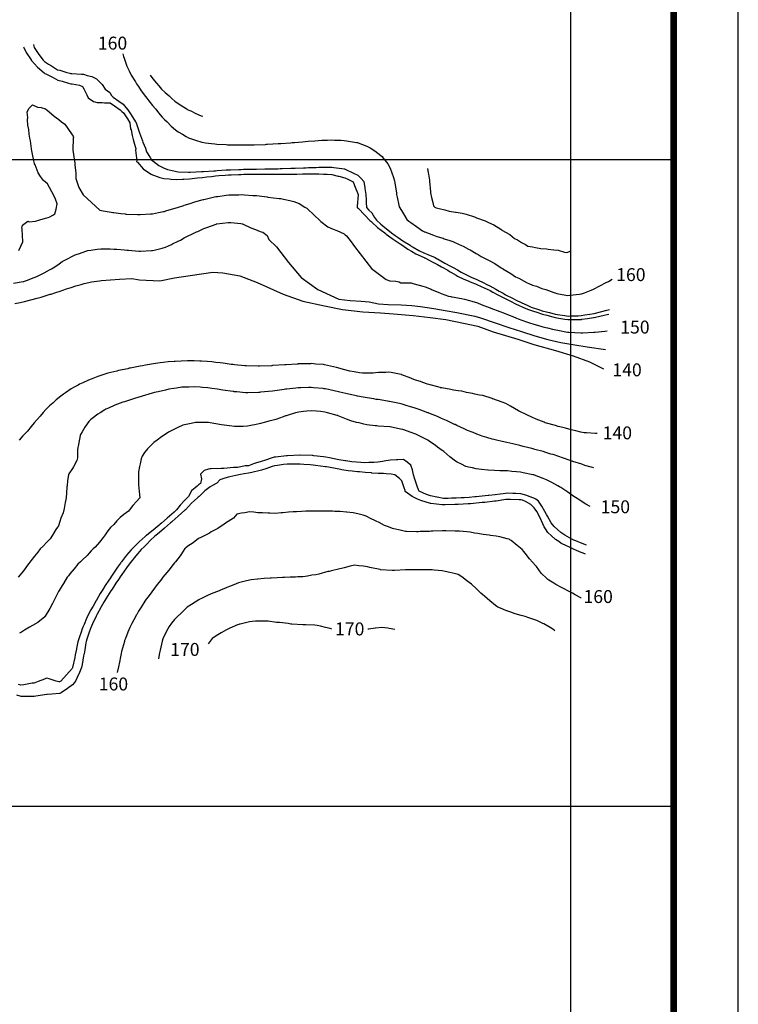
# Model space of a CAD drawing. Units: inches. Extents: x 242927 to 492709, y 6496701 to 13005232.
# Drawn here: x 246574 to 247130, y 6501347 to 6502108 of the extents above; entities that cross this region are included whole.
import ezdxf

# ---------------------------------------------------------------- set-up
doc = ezdxf.new("R2010")
doc.units = ezdxf.units.IN
doc.header["$MEASUREMENT"] = 0
for name, color, linetype in [('COTA154', 140, 'Continuous'), ('CURVAS 5-5', 42, 'Continuous'), ('GRID', 252, 'Continuous'), ('图框', 4, 'Continuous')]:
    doc.layers.add(name, color=color, linetype=linetype)
doc.styles.add('Annotative', font='arial.ttf')

msp = doc.modelspace()

# ---------------------------------------------------------------- linework, layer by layer
at = {"color": 40}
for points in [[(246653.86, 6502081.61), (246654.36, 6502079.47), (246654.76, 6502078.27), (246655.72, 6502075.83), (246657.01, 6502071.99), (246658.7, 6502068.36), (246660.29, 6502065.17), (246663.65, 6502059.98), (246664.17, 6502058.99), (246664.51, 6502058.5), (246665.93, 6502056.34), (246668.1, 6502052.87), (246671.39, 6502048.66), (246672.45, 6502047.17), (246674.01, 6502045.24), (246676.88, 6502041.56), (246679.37, 6502038.85), (246681.4, 6502036.06), (246684.33, 6502032.67), (246686.14, 6502030.77), (246688.1, 6502029.06), (246691.12, 6502025.74), (246694.58, 6502022.71), (246696.62, 6502021.26), (246700.04, 6502019.34), (246702.84, 6502017.54), (246704.74, 6502016.62), (246709.29, 6502015.06), (246709.99, 6502014.78), (246714.82, 6502013.37), (246717.88, 6502012.82), (246722.49, 6502012.26), (246724.87, 6502011.87), (246726.6, 6502011.72), (246733.69, 6502011.36), (246734.89, 6502011.26), (246735.91, 6502011.23), (246744.17, 6502011.14), (246744.9, 6502011.12), (246745.57, 6502011.13), (246754.31, 6502011.25), (246754.9, 6502011.26), (246755.49, 6502011.28), (246764.22, 6502011.59), (246764.9, 6502011.62), (246765.62, 6502011.66), (246773.91, 6502012.13), (246774.89, 6502012.19), (246775.98, 6502012.28), (246783.42, 6502012.85), (246784.88, 6502012.96), (246786.54, 6502013.11), (246792.83, 6502013.65), (246794.87, 6502013.84), (246797.17, 6502014.02), (246802.29, 6502014.41), (246804.85, 6502014.62), (246807.62, 6502014.74), (246812.04, 6502014.9), (246814.85, 6502015.02), (246817.58, 6502014.94), (246822.49, 6502014.71), (246824.87, 6502014.64), (246826.8, 6502014.37), (246834.52, 6502013.03), (246834.92, 6502012.97), (246835.17, 6502012.9), (246835.84, 6502012.66), (246842.4, 6502010.23), (246845.02, 6502009.02), (246848.77, 6502006.67), (246853.33, 6502003.09), (246854.27, 6502002.19), (246855.22, 6502001.03), (246858.63, 6501996.51), (246860.59, 6501993.26), (246861.92, 6501989.7), (246863.05, 6501985.86), (246863.9, 6501983.33), (246864.1, 6501981.73), (246865.36, 6501973.89), (246865.43, 6501973.36), (246865.51, 6501972.95), (246865.97, 6501970.82), (246867.24, 6501964.51), (246867.42, 6501963.4), (246869.28, 6501960.39), (246870.77, 6501957.97), (246873.54, 6501953.55), (246875.07, 6501952.22), (246876.46, 6501951.11), (246880.86, 6501948.04), (246885.58, 6501944.87), (246886.64, 6501944.16), (246886.85, 6501944.08), (246887.31, 6501943.88), (246894.07, 6501941.4), (246896.74, 6501940.35), (246901.52, 6501938.96), (246902.39, 6501938.63), (246906.82, 6501937.15), (246908.94, 6501936.5), (246913.28, 6501934.51), (246915.79, 6501933.44), (246916.93, 6501932.83), (246921.04, 6501930.64), (246922.29, 6501930.01), (246927.08, 6501927.17), (246928.6, 6501926.38), (246930.99, 6501924.93), (246935.09, 6501922.93), (246937.22, 6501921.82), (246941.49, 6501919.4), (246946.49, 6501916.18), (246947.38, 6501915.62), (246947.56, 6501915.51), (246947.8, 6501915.34), (246953.75, 6501911.75), (246957.54, 6501909.24), (246960.01, 6501908.07), (246964.09, 6501905.73), (246966.47, 6501904.6), (246967.68, 6501903.94), (246970.73, 6501902.86), (246973.74, 6501901.98), (246977.77, 6501900.24), (246980.98, 6501899.32), (246987.04, 6501897.11), (246987.87, 6501896.84), (246988.26, 6501896.71), (246989.53, 6501896.35), (246996.45, 6501895.05), (246997.92, 6501894.77), (246999.56, 6501894.95), (247007, 6501895.87), (247007.9, 6501895.98), (247008.55, 6501896.16), (247010.88, 6501896.87), (247015.95, 6501898.88), (247017.82, 6501899.61), (247022.73, 6501902.14), (247022.77, 6501902.16), (247027.7, 6501904.73), (247029.34, 6501905.66), (247032.29, 6501907.4), (247032.32, 6501907.42)], [(246573.31, 6501929.64), (246576.62, 6501936.25), (246576.62, 6501936.26), (246576.61, 6501936.42), (246575.94, 6501945.81), (246575.87, 6501946.25), (246575.71, 6501946.89), (246576.3, 6501949.22), (246580.31, 6501952.28), (246581.48, 6501951.63), (246586.23, 6501952.22), (246589.65, 6501953.15), (246593.91, 6501954.43), (246596.17, 6501955.06), (246597.35, 6501955.58), (246599.79, 6501956.84), (246601.24, 6501957.91), (246602.22, 6501961.61), (246603.08, 6501965.61), (246601.88, 6501969.23), (246600.54, 6501972.06), (246595.53, 6501981.18), (246592.49, 6501983.71), (246590.1, 6501986.63), (246588.39, 6501989.66), (246585.94, 6501995.75), (246585.59, 6501996.52), (246585.52, 6501996.9), (246585.09, 6501998.77), (246583.75, 6502005.3), (246583.55, 6502006.48), (246583.27, 6502008.06), (246582.45, 6502014.2), (246582.01, 6502016.45), (246581.48, 6502019.53), (246581.16, 6502023.1), (246580.48, 6502026.42), (246580.16, 6502030.56), (246580.29, 6502032.44), (246579.9, 6502036.41), (246581.1, 6502039.43), (246584.03, 6502042.2), (246587.85, 6502040.38), (246590.75, 6502040.02), (246594.11, 6502039.05), (246595.37, 6502038.02), (246596.8, 6502036.83), (246600.61, 6502033.27), (246604.32, 6502030.88), (246606.42, 6502029.11), (246608.92, 6502027.12), (246611.21, 6502023.89), (246614.62, 6502018.86), (246615.34, 6502017.96), (246615.65, 6502017.27), (246615.52, 6502016.43), (246615.1, 6502007.45), (246615.07, 6502007.25), (246615.1, 6502007.06), (246616.45, 6501998.61), (246616.66, 6501997.28), (246616.83, 6501995.65), (246617.4, 6501989.36), (246617.62, 6501987.3), (246617.55, 6501985.19), (246619.77, 6501978.25), (246623.08, 6501972.61), (246636.06, 6501960.81), (246636.06, 6501960.81), (246638.54, 6501960.26), (246644.94, 6501959.12), (246646.11, 6501958.88), (246646.9, 6501958.79), (246652.28, 6501958.13), (246655.71, 6501957.78), (246656.14, 6501957.74), (246656.66, 6501957.72), (246665.05, 6501957.33), (246666.16, 6501957.28), (246667.29, 6501957.36), (246675.24, 6501957.77), (246676.16, 6501957.84), (246676.88, 6501958.01), (246681.29, 6501958.84), (246685.38, 6501959.68), (246686.12, 6501959.77), (246687.2, 6501960.08), (246693.17, 6501962.02), (246696.05, 6501962.74), (246700.92, 6501964.41), (246701.16, 6501964.48), (246705.98, 6501965.97), (246708.62, 6501966.85), (246714.85, 6501968.6), (246715.91, 6501968.93), (246716.53, 6501969.09), (246719.56, 6501969.79), (246724.8, 6501970.99), (246725.86, 6501971.19), (246727.25, 6501971.36), (246733.75, 6501972.23), (246735.84, 6501972.49), (246738.16, 6501972.57), (246743.53, 6501972.68), (246745.84, 6501972.76), (246748.02, 6501972.66), (246754.33, 6501972.16), (246755.86, 6501972.09), (246757.14, 6501971.98), (246765.48, 6501970.91), (246765.84, 6501970.86), (246765.9, 6501970.84), (246765.99, 6501970.83), (246774.61, 6501969.82), (246775.94, 6501969.63), (246778.01, 6501969.16), (246782.92, 6501968.28), (246786, 6501967.48), (246790.27, 6501965.75), (246794.67, 6501963.06), (246796.13, 6501962.25), (246796.48, 6501962.01), (246796.76, 6501961.67), (246801.58, 6501957.11), (246806.38, 6501952.4), (246806.62, 6501952.14), (246806.87, 6501951.91), (246812.33, 6501947.88), (246816.54, 6501945.99), (246819.26, 6501944.89), (246824.98, 6501942.35), (246825.88, 6501941.59), (246826.68, 6501940.81), (246830.48, 6501936.17), (246832.9, 6501932.54), (246837.35, 6501926.99), (246846.1, 6501915.55), (246857.53, 6501907.01), (246857.53, 6501907.01), (246860.4, 6501906.04), (246865.05, 6501905.81), (246867.58, 6501905.28), (246868.7, 6501904.5), (246876.75, 6501904.44), (246877.61, 6501904.2), (246878, 6501904.01), (246879.12, 6501903.65), (246885.88, 6501902.02), (246887.68, 6501901.55), (246892.15, 6501899.55), (246892.93, 6501899.18), (246897.79, 6501897.24), (246899.93, 6501896.27), (246905.75, 6501894.29), (246907.46, 6501893.92), (246907.88, 6501893.83), (246908.55, 6501893.7), (246915.72, 6501892.33), (246917.94, 6501891.88), (246921.85, 6501890.8), (246923.58, 6501890.33), (246928.01, 6501889.09), (246931.03, 6501887.9), (246937.98, 6501885.21), (246938.12, 6501885.16), (246938.17, 6501885.13), (246938.28, 6501885.08), (246945.37, 6501882.44), (246948.22, 6501881.38), (246952.46, 6501879.63), (246955.31, 6501878.48), (246958.32, 6501877.25), (246959.52, 6501876.78), (246962.38, 6501875.67), (246966.8, 6501874.17), (246968.42, 6501873.64), (246971.66, 6501872.68), (246974.39, 6501871.88), (246978.5, 6501870.66), (246982.15, 6501869.77), (246986.04, 6501868.76), (246988.57, 6501868.12), (246990.11, 6501867.88), (246997.59, 6501866.52), (246998.45, 6501866.38), (246998.62, 6501866.35), (246998.84, 6501866.34), (247007.88, 6501866.02), (247008.64, 6501865.97), (247009.46, 6501865.99), (247018.1, 6501866.5), (247018.63, 6501866.51), (247019.15, 6501866.53), (247026.46, 6501867.23), (247028.43, 6501867.43)], [(246570.26, 6501888.55), (246574.47, 6501889.47), (246577.75, 6501890.17), (246582.72, 6501891.38), (246587.69, 6501892.67), (246590.78, 6501893.47), (246596.21, 6501895.29), (246597.62, 6501895.7), (246598.49, 6501895.9), (246601.26, 6501896.84), (246606.17, 6501898.35), (246607.55, 6501898.91), (246610.28, 6501899.8), (246613.83, 6501900.83), (246617.48, 6501902.16), (246621.57, 6501903.23), (246624.02, 6501903.98), (246627.42, 6501904.92), (246629.7, 6501905.25), (246635.91, 6501906.21), (246637.39, 6501906.43), (246651.31, 6501907.37), (246660.74, 6501907.8), (246666.8, 6501906.79), (246682.38, 6501906.22), (246693.76, 6501908.4), (246705.9, 6501910.18), (246723.52, 6501912.73), (246731.26, 6501912.39), (246744.35, 6501909.96), (246757.82, 6501904.89), (246777.85, 6501895.74), (246793.02, 6501890.29), (246809.84, 6501886.68), (246823.68, 6501883.84), (246839.39, 6501882.21), (246852.97, 6501881.38), (246863.05, 6501880.57), (246878.44, 6501879.36), (246891.39, 6501877.77), (246903.51, 6501876.26), (246917.24, 6501873.32), (246928.41, 6501871.16), (246940.17, 6501866.68), (246959.37, 6501861.11), (246971.55, 6501856.96), (246988.4, 6501852.19), (247002.16, 6501848.08), (247014.67, 6501843.4), (247025.59, 6501838.13), (247025.59, 6501838.13)], [(247020.74, 6501788.13), (247020.55, 6501788.1), (247019.44, 6501788.11), (247012.31, 6501788.61), (247010.53, 6501788.63), (247008.03, 6501789.22), (247004.03, 6501790.17), (247000.47, 6501791), (246996.16, 6501792.16), (246994.2, 6501792.61), (246990.4, 6501793.57), (246988.33, 6501794.2), (246981.47, 6501796.08), (246980.62, 6501796.36), (246980.32, 6501796.45), (246979.59, 6501796.75), (246973.56, 6501799.2), (246970.21, 6501800.69), (246966.69, 6501802.25), (246960.38, 6501805.28), (246960.09, 6501805.42), (246959.98, 6501805.46), (246959.74, 6501805.56), (246953.67, 6501809.09), (246949.94, 6501811.15), (246947.04, 6501812.38), (246940.04, 6501814.88), (246939.84, 6501814.96), (246939.75, 6501814.99), (246939.41, 6501815.06), (246932.21, 6501817.33), (246929.76, 6501817.72), (246925.93, 6501818.55), (246924.1, 6501819.07), (246919.7, 6501819.83), (246915.9, 6501820.71), (246913.06, 6501821.04), (246909.65, 6501821.67), (246907.56, 6501822.21), (246900.46, 6501823.27), (246899.6, 6501823.45), (246899.11, 6501823.6), (246897.29, 6501824.04), (246891.39, 6501825.75), (246889.53, 6501826.15), (246885.77, 6501827.48), (246883.92, 6501828.16), (246879.44, 6501829.68), (246876.6, 6501830.73), (246869.66, 6501833.37), (246869.45, 6501833.48), (246869.33, 6501833.56), (246869.1, 6501833.59), (246861.44, 6501835.33), (246859.28, 6501835.59), (246857.1, 6501835.25), (246851.5, 6501835.15), (246849.29, 6501834.86), (246847.39, 6501834.72), (246841.43, 6501834.82), (246839.29, 6501834.68), (246836.75, 6501835.09), (246832.59, 6501835.8), (246829.24, 6501836.31), (246824.53, 6501837.59), (246823.58, 6501837.86), (246819.16, 6501839.08), (246816.72, 6501839.65), (246809.75, 6501841.26), (246809.1, 6501841.41), (246808.66, 6501841.45), (246803.11, 6501841.74), (246799.49, 6501842.07), (246799.08, 6501842.06), (246798.67, 6501842.04), (246789.49, 6501841.82), (246789.08, 6501841.8), (246788.7, 6501841.77), (246780.02, 6501841.18), (246779.12, 6501841.12), (246779.09, 6501841.12), (246779.05, 6501841.12), (246769.48, 6501840.53), (246769.09, 6501840.5), (246768.67, 6501840.48), (246759.62, 6501840.15), (246759.1, 6501840.13), (246758.58, 6501840.14), (246749.18, 6501840.33), (246749.08, 6501840.33), (246749, 6501840.33), (246748.23, 6501840.4), (246740.08, 6501841.22), (246739.05, 6501841.31), (246737.69, 6501841.5), (246731.42, 6501842.39), (246729.01, 6501842.7), (246725.86, 6501843), (246722.6, 6501843.38), (246718.98, 6501843.69), (246714.66, 6501843.89), (246713.39, 6501843.97), (246708.96, 6501844.17), (246704.15, 6501844.13), (246703.78, 6501844.13), (246698.96, 6501844.1), (246694.26, 6501843.78), (246693.62, 6501843.72), (246688.97, 6501843.4), (246684.91, 6501842.92), (246682.8, 6501842.61), (246678.99, 6501842.14), (246675.94, 6501841.69), (246671.35, 6501840.85), (246669.03, 6501840.49), (246667.25, 6501840.2), (246659.41, 6501838.56), (246659.07, 6501838.5), (246658.82, 6501838.46), (246657.63, 6501838.18), (246650.44, 6501836.67), (246649.11, 6501836.33), (246646.95, 6501835.74), (246642.34, 6501834.61), (246639.17, 6501833.68), (246634.63, 6501832.18), (246633.28, 6501831.64), (246629.25, 6501830.17), (246627.29, 6501829.41), (246622.99, 6501827.32), (246620.44, 6501826.16), (246619.36, 6501825.55), (246615.78, 6501823.52), (246613.96, 6501822.56), (246609.5, 6501819.56), (246607.9, 6501818.57), (246605.77, 6501816.89), (246602.3, 6501814.13), (246599.69, 6501811.57), (246597.07, 6501809.35), (246594.39, 6501806.61), (246592.2, 6501804.21), (246589.93, 6501801.37), (246587.52, 6501798.9), (246585.3, 6501796.38), (246582.96, 6501793.48), (246580.2, 6501789.93), (246578.37, 6501788.08), (246576.55, 6501786.16), (246573.61, 6501782.84)], [(247015.25, 6501731.61), (247011.89, 6501733.37), (247009.81, 6501734.69), (247007.09, 6501736.67), (247003.77, 6501738.6), (247001.72, 6501739.8), (246997.83, 6501742.62), (246992.58, 6501746.32), (246991.93, 6501746.69), (246991.54, 6501746.88), (246990.13, 6501747.65), (246985.55, 6501750.24), (246981.4, 6501752.29), (246978.79, 6501753.4), (246972.16, 6501755.83), (246971.53, 6501756.04), (246971.3, 6501756.11), (246970.9, 6501756.19), (246963.39, 6501757.75), (246961.24, 6501758.2), (246958.22, 6501758.5), (246954.6, 6501758.78), (246951.21, 6501759.14), (246947.1, 6501759.32), (246945.36, 6501759.32), (246941.2, 6501759.54), (246936.3, 6501759.83), (246936.07, 6501759.83), (246931.17, 6501760.18), (246927.18, 6501760.75), (246924.34, 6501761.46), (246921.12, 6501762.02), (246919.18, 6501762.61), (246915.62, 6501764.45), (246912.49, 6501765.84), (246911, 6501766.69), (246906.67, 6501769.99), (246902.07, 6501774.12), (246901.32, 6501774.63), (246900.79, 6501774.98), (246897.14, 6501777.59), (246895.49, 6501778.76), (246890.61, 6501782.22), (246889.59, 6501782.82), (246888.1, 6501783.79), (246883.08, 6501786.24), (246880.47, 6501787.47), (246876.06, 6501789.13), (246873.95, 6501789.9), (246870.37, 6501791.22), (246868.54, 6501791.49), (246860.51, 6501793.12), (246860.35, 6501793.14), (246860.32, 6501793.15), (246860.27, 6501793.16), (246851.21, 6501793.81), (246850.29, 6501793.92), (246849, 6501794.12), (246842.45, 6501794.86), (246840.25, 6501795.24), (246836.53, 6501796.22), (246834.44, 6501796.71), (246830.18, 6501797.96), (246826.9, 6501799.05), (246820.45, 6501801.77), (246820.07, 6501801.91), (246819.91, 6501801.96), (246819.58, 6501802.12), (246812.18, 6501804.1), (246810, 6501804.68), (246806.81, 6501804.98), (246803.51, 6501805.26), (246799.97, 6501805.61), (246796.24, 6501805.29), (246793.49, 6501804.99), (246789.99, 6501804.67), (246787.35, 6501803.98), (246780.84, 6501801.97), (246780.05, 6501801.75), (246779.57, 6501801.62), (246777.69, 6501801.09), (246772.11, 6501798.96), (246770.13, 6501798.39), (246766.82, 6501797.5), (246764.16, 6501796.76), (246760.18, 6501795.72), (246755.89, 6501794.87), (246754.15, 6501794.45), (246750.23, 6501793.62), (246746.96, 6501793.6), (246743.45, 6501793.47), (246740.23, 6501793.46), (246736.32, 6501793.97), (246734.38, 6501794.2), (246730.19, 6501794.77), (246725.81, 6501795.47), (246724.14, 6501795.8), (246720.14, 6501796.49), (246717.03, 6501796.49), (246712.94, 6501796.69), (246710.13, 6501796.7), (246706.69, 6501795.9), (246704.08, 6501795.36), (246700.18, 6501794.4), (246696.48, 6501792.83), (246691.61, 6501790.32), (246690.28, 6501789.68), (246689.79, 6501789.43), (246688.96, 6501788.91), (246683.64, 6501785.52), (246680.44, 6501782.98), (246677.9, 6501781.22), (246675.15, 6501778.57), (246672.88, 6501776.23), (246670.67, 6501773.36), (246668.69, 6501770.45), (246667.94, 6501768.38), (246667.23, 6501764.71), (246666.68, 6501762.6), (246666.01, 6501758.33), (246665.98, 6501753.49), (246665.95, 6501753.11), (246665.9, 6501748.32), (246666.37, 6501743.35), (246666.37, 6501743.29), (246667.03, 6501738.34), (246664.3, 6501735.57), (246661.67, 6501732.42), (246659.82, 6501730.06), (246658.24, 6501728.12), (246654.5, 6501725.36), (246651.89, 6501723.2), (246649.29, 6501720.55), (246646.87, 6501717.83), (246644.37, 6501715.47), (246642.13, 6501712.83), (246640.05, 6501709.81), (246638.74, 6501707.62), (246635.82, 6501704.08), (246632.43, 6501700.32), (246631, 6501698.9), (246629.43, 6501697.39), (246626.13, 6501693.77), (246622.67, 6501690.32), (246621.03, 6501688.86), (246619.13, 6501687.13), (246616.3, 6501683.59), (246612.93, 6501679.64), (246611.73, 6501678.17), (246610.69, 6501676.92), (246607.83, 6501672.12), (246606.88, 6501670.55), (246604.6, 6501666.76), (246604.13, 6501665.87), (246603.3, 6501664.29), (246600.85, 6501659.23), (246599.41, 6501656.63), (246597.37, 6501652.78), (246593.72, 6501646.78), (246593.6, 6501646.6), (246593.5, 6501646.47), (246588.1, 6501642.07), (246583.89, 6501639.66), (246581.59, 6501638.5), (246577.87, 6501636.08), (246575.45, 6501634.57), (246574.02, 6501633.8)], [(247008.37, 6501660.79), (247008.02, 6501661), (247003.59, 6501663.46), (247001.61, 6501664.53), (246997.99, 6501666.4), (246995.05, 6501667.9), (246993.46, 6501668.72), (246988.64, 6501671.42), (246987.06, 6501672.44), (246983.3, 6501674.78), (246982.55, 6501675.29), (246981.74, 6501676.01), (246977.36, 6501680.09), (246973.71, 6501685.15), (246973.2, 6501685.8), (246973.11, 6501685.89), (246973.02, 6501686.01), (246968.31, 6501691.1), (246964.96, 6501695.61), (246963.95, 6501696.78), (246962.71, 6501698.4), (246958.73, 6501701.56), (246954.1, 6501705.35), (246953.16, 6501705.97), (246952.51, 6501706.33), (246951.15, 6501706.62), (246945.46, 6501708.15), (246942.44, 6501708.7), (246938.06, 6501709.32), (246937, 6501709.52), (246932.4, 6501710.09), (246928.47, 6501710.81), (246925.87, 6501711.16), (246922.35, 6501711.75), (246919.85, 6501712.02), (246914.23, 6501712.48), (246912.32, 6501712.68), (246910.73, 6501712.7), (246903.66, 6501712.77), (246902.31, 6501712.79), (246900.99, 6501712.73), (246893.67, 6501712.52), (246892.32, 6501712.46), (246890.89, 6501712.38), (246883.73, 6501712.21), (246882.32, 6501712.14), (246880.89, 6501712.13), (246873.26, 6501712.41), (246872.3, 6501712.41), (246871.5, 6501712.53), (246868.4, 6501713.25), (246863.43, 6501714.32), (246862.24, 6501714.69), (246859.34, 6501715.91), (246856.26, 6501717.04), (246852.12, 6501719.16), (246849.62, 6501720.33), (246844.96, 6501722.69), (246843.07, 6501723.7), (246841.99, 6501724.3), (246839.66, 6501724.87), (246835.47, 6501725.98), (246831.92, 6501726.8), (246826.92, 6501727.26), (246826.9, 6501727.26), (246821.89, 6501727.72), (246817.69, 6501727.83), (246815.91, 6501727.95), (246811.88, 6501728.07), (246808.15, 6501728.06), (246805.42, 6501728.17), (246801.87, 6501728.17), (246798.34, 6501728.02), (246795.34, 6501728), (246791.87, 6501727.84), (246788.16, 6501727.59), (246785.66, 6501727.45), (246781.88, 6501727.18), (246777.63, 6501726.78), (246776.22, 6501726.67), (246771.89, 6501726.25), (246767.53, 6501726.44), (246766.09, 6501726.55), (246761.88, 6501726.75), (246758.16, 6501726.86), (246755.07, 6501727.28), (246751.85, 6501727.41), (246748.29, 6501726.75), (246745.63, 6501726.5), (246741.89, 6501725.66), (246739.34, 6501722.72), (246735.34, 6501720), (246733.29, 6501718.71), (246732.07, 6501718.09), (246727.29, 6501714.66), (246726.81, 6501714.44), (246722.21, 6501711.99), (246720.85, 6501711.02), (246717.79, 6501709.56), (246714.15, 6501707.63), (246712.33, 6501706.91), (246708.13, 6501703.6), (246704.19, 6501700.94), (246702.5, 6501699.76), (246702.2, 6501699.48), (246701.89, 6501699.17), (246700.43, 6501697), (246698.19, 6501693.53), (246694.53, 6501688.98), (246693.73, 6501688), (246692.8, 6501686.94), (246689.32, 6501682.44), (246686.37, 6501678.77), (246684.87, 6501676.91), (246683.1, 6501674.74), (246680.49, 6501671.31), (246678.41, 6501668.57), (246676.19, 6501665.63), (246673.4, 6501661.94), (246671.97, 6501659.89), (246670.96, 6501658.38), (246668.07, 6501653.83), (246666.07, 6501650.65), (246664.54, 6501648.22), (246664.26, 6501647.7), (246663.77, 6501646.79), (246660.81, 6501641.21), (246659.13, 6501638.08), (246657.71, 6501634.39), (246655.91, 6501629.72), (246655.23, 6501627.97), (246655.02, 6501627.19), (246654.3, 6501624.66), (246652.9, 6501619.44), (246652.51, 6501617.9), (246651.99, 6501615.35), (246651.16, 6501611.33), (246650.47, 6501607.84), (246649.39, 6501603.41)], [(246815.4, 6501636.86), (246814.1, 6501637.26), (246810.5, 6501638.21), (246806.7, 6501639.05), (246804.04, 6501639.7), (246802.28, 6501639.83), (246795.31, 6501640.12), (246794.02, 6501640.21), (246792.96, 6501640.3), (246784.48, 6501640.67), (246784, 6501640.71), (246783.64, 6501640.77), (246781.68, 6501641.08), (246774.98, 6501641.94), (246773.96, 6501642.02), (246772.71, 6501642.11), (246766.13, 6501642.9), (246763.93, 6501643.04), (246761.59, 6501642.93), (246756.4, 6501642.94), (246753.93, 6501642.83), (246751.89, 6501642.39), (246744.52, 6501640.72), (246743.97, 6501640.6), (246743.62, 6501640.5), (246742.56, 6501640.12), (246736.51, 6501637.51), (246734.07, 6501636.19), (246729.93, 6501634.01), (246726.04, 6501631.56), (246724.21, 6501630.47), (246723.71, 6501630.16), (246722.93, 6501629.63), (246719.92, 6501625.43)], [(246864.15, 6501636.63), (246859.82, 6501637.31), (246858.7, 6501637.54), (246854.11, 6501638.17), (246849.27, 6501637.58), (246848.92, 6501637.52), (246844.13, 6501636.91), (246843.32, 6501636.73)]]:
    msp.add_lwpolyline(points, dxfattribs=at)
at = {"layer": 'COTA154'}
for points in [[(246577.14, 6502087.06), (246577.26, 6502086.38), (246579.21, 6502082.6), (246582.84, 6502076.85), (246583.04, 6502076.52), (246583.1, 6502076.43), (246583.19, 6502076.35), (246587.97, 6502071.29), (246592.92, 6502066.75), (246593.23, 6502066.55), (246593.44, 6502066.43), (246594.18, 6502066.05), (246599.87, 6502063.26), (246603.57, 6502061.18), (246606.88, 6502060.37), (246611.88, 6502058.96), (246613.65, 6502058.5), (246614.75, 6502058.38), (246620.32, 6502057.42), (246622.67, 6502056.44), (246623.75, 6502054.63), (246626.07, 6502049.75), (246626.92, 6502047.57), (246631.06, 6502044.73), (246634.02, 6502043.99), (246637.96, 6502043.9), (246639.77, 6502043.62), (246644.03, 6502043.57), (246647.31, 6502041.29), (246651.65, 6502038.17), (246653.09, 6502037.09), (246654.23, 6502035.87), (246657.32, 6502031.28), (246659.26, 6502028.35), (246659.88, 6502023.71), (246660.23, 6502022.7), (246661.02, 6502018.39), (246661.74, 6502015.41), (246663.47, 6502009.84), (246663.85, 6502008.45), (246663.61, 6502007.11), (246664.62, 6501998.98), (246664.4, 6501998.45), (246664.7, 6501998), (246665.17, 6501997.7), (246669.51, 6501992.79), (246675.29, 6501988.71), (246675.36, 6501988.68), (246675.4, 6501988.66), (246675.48, 6501988.64), (246682.54, 6501985.96), (246685.49, 6501985.31), (246689.57, 6501984.99), (246691.12, 6501984.72), (246695.52, 6501984.46), (246700.08, 6501984.75), (246700.9, 6501984.73), (246705.51, 6501984.99), (246709.55, 6501985.51), (246711.51, 6501985.61), (246715.49, 6501986.07), (246718.77, 6501986.49), (246722.4, 6501986.79), (246725.47, 6501987.16), (246728.07, 6501987.4), (246733.09, 6501987.76), (246735.46, 6501987.97), (246737.63, 6501988.07), (246743.39, 6501988.32), (246745.45, 6501988.41), (246747.52, 6501988.42), (246753.35, 6501988.52), (246755.46, 6501988.53), (246757.7, 6501988.49), (246763.14, 6501988.54), (246765.47, 6501988.5), (246767.97, 6501988.48), (246772.94, 6501988.57), (246775.47, 6501988.55), (246778.17, 6501988.54), (246782.8, 6501988.67), (246785.48, 6501988.66), (246788.33, 6501988.63), (246792.67, 6501988.78), (246795.48, 6501988.75), (246798.53, 6501988.69), (246802.47, 6501988.81), (246805.49, 6501988.74), (246808.96, 6501988.53), (246811.9, 6501988.46), (246815.51, 6501988.22), (246820.35, 6501987.08), (246820.92, 6501986.9), (246825.58, 6501985.67), (246827.77, 6501984.61), (246831.96, 6501982.55), (246832.98, 6501979.83), (246835.7, 6501972.83), (246835.78, 6501972.63), (246835.76, 6501972.49), (246835.04, 6501963.7), (246834.91, 6501962.61), (246835.76, 6501962.23), (246836.16, 6501962.01), (246840.74, 6501957.2), (246844.77, 6501952.84), (246845.65, 6501952.09), (246846.43, 6501951.56), (246850.88, 6501947.34), (246856.38, 6501943.12), (246856.52, 6501943), (246856.65, 6501942.93), (246857.54, 6501942.27), (246862.23, 6501938.74), (246866.83, 6501935.82), (246868.26, 6501934.81), (246870.47, 6501933.46), (246874.1, 6501930.69), (246877, 6501928.94), (246880.39, 6501927.03), (246886.88, 6501924.1), (246887.13, 6501923.98), (246887.21, 6501923.94), (246887.4, 6501923.87), (246893.62, 6501920.41), (246897.27, 6501918.6), (246900.13, 6501916.99), (246905.06, 6501914.29), (246906.42, 6501913.34), (246907.42, 6501912.74), (246911.47, 6501910.45), (246912.72, 6501909.7), (246917.56, 6501907.49), (246919.47, 6501906.53), (246923.76, 6501904.74), (246926.5, 6501903.65), (246927.67, 6501903.25), (246930.89, 6501901.73), (246933.33, 6501900.57), (246937.79, 6501898.51), (246939.97, 6501897.28), (246943.72, 6501895.23), (246946.51, 6501893.89), (246947.93, 6501893.25), (246952.49, 6501890.93), (246953.14, 6501890.6), (246958.06, 6501888.14), (246959.79, 6501887.33), (246963.18, 6501885.7), (246966.68, 6501884.3), (246968.17, 6501883.71), (246971.48, 6501882.62), (246974.04, 6501881.78), (246978.26, 6501880.36), (246981.65, 6501879.51), (246986.32, 6501878.25), (246988.33, 6501877.73), (246989.55, 6501877.55), (246995.73, 6501876.49), (246997.99, 6501876.15), (246998.38, 6501876.09), (246998.86, 6501876.09), (247007.89, 6501876.29), (247008.38, 6501876.29), (247008.85, 6501876.34), (247013.1, 6501876.91), (247017.76, 6501877.62), (247018.35, 6501877.73), (247019.24, 6501877.95), (247026.09, 6501879.46), (247028.3, 6501880.05), (247029.7, 6501880.44)], [(247012.34, 6501701.66), (247009, 6501703.07), (247004.06, 6501705.09), (247002.56, 6501705.71), (247002.01, 6501705.98), (247000.93, 6501706.5), (246995.65, 6501709.56), (246992.41, 6501711.6), (246989.91, 6501713.79), (246987.25, 6501716.17), (246985.12, 6501719.02), (246982.09, 6501724.11), (246981.52, 6501725.5), (246981.26, 6501726.03), (246980.24, 6501727.76), (246977.91, 6501731.96), (246975.27, 6501735.89), (246973.24, 6501737.32), (246971.74, 6501738.21), (246967.93, 6501739.48), (246966.15, 6501740.12), (246961.65, 6501741.51), (246957.82, 6501741.63), (246955.31, 6501741.73), (246951.64, 6501741.85), (246947.84, 6501741.41), (246945.61, 6501741.2), (246941.66, 6501740.73), (246936.94, 6501740.22), (246936.44, 6501740.17), (246931.68, 6501739.65), (246927.15, 6501739.24), (246926.13, 6501739.13), (246921.69, 6501738.72), (246917.73, 6501738.44), (246915.54, 6501738.27), (246911.7, 6501737.99), (246907.97, 6501737.97), (246905.45, 6501737.93), (246901.7, 6501737.91), (246896.86, 6501738.78), (246896.54, 6501738.83), (246891.65, 6501739.8), (246888.72, 6501740.88), (246882.92, 6501743.63), (246882.44, 6501744.54), (246881.46, 6501747.24), (246879.86, 6501752.08), (246879.42, 6501753.55), (246878.71, 6501756.06), (246877.71, 6501760.09), (246876.66, 6501763.49), (246873.58, 6501766.01), (246870.94, 6501767.86), (246866.43, 6501767.75), (246865.4, 6501767.67), (246860.94, 6501767.56), (246857.08, 6501766.89), (246854.58, 6501766.56), (246850.98, 6501765.98), (246848, 6501765.77), (246844, 6501765.72), (246840.98, 6501765.52), (246837.8, 6501765.72), (246834.5, 6501765.99), (246830.96, 6501766.19), (246826.25, 6501766.95), (246825.72, 6501767.04), (246820.91, 6501767.79), (246817.35, 6501768.5), (246813.65, 6501769.17), (246810.86, 6501769.71), (246808.97, 6501769.95), (246801.61, 6501770.87), (246800.82, 6501770.97), (246800.2, 6501771.01), (246790.85, 6501771.35), (246790.8, 6501771.35), (246790.76, 6501771.35), (246781.13, 6501770.84), (246780.81, 6501770.84), (246780.46, 6501770.79), (246771.86, 6501769.89), (246770.83, 6501769.77), (246769.2, 6501769.22), (246764.04, 6501767.57), (246760.9, 6501766.48), (246756.46, 6501765.03), (246754.96, 6501764.53), (246750.97, 6501763.21), (246748.35, 6501762.98), (246742.67, 6501761.88), (246741, 6501761.71), (246739.37, 6501761.76), (246732.02, 6501760.95), (246731.02, 6501761.01), (246729.86, 6501761.05), (246722.02, 6501760.71), (246721.01, 6501760.75), (246720.16, 6501760.52), (246716.73, 6501759.57), (246713.84, 6501756.77), (246714.7, 6501753.02), (246713.89, 6501749.49), (246712.29, 6501748.47), (246711.33, 6501747.48), (246707.04, 6501743.71), (246704.62, 6501739.26), (246702.97, 6501737.81), (246701.6, 6501736.34), (246698.21, 6501732.58), (246695.45, 6501729.03), (246693.51, 6501727.29), (246691.85, 6501725.8), (246688.12, 6501722.65), (246683.72, 6501718.73), (246682.8, 6501717.95), (246682.05, 6501717.28), (246677.24, 6501713.47), (246676.27, 6501712.66), (246672.24, 6501709.3), (246671.74, 6501708.94), (246671.07, 6501708.42), (246666.45, 6501704.21), (246662.46, 6501700.21), (246661.4, 6501699.25), (246660.28, 6501698.15), (246656.66, 6501694), (246652.73, 6501688.9), (246652.32, 6501688.37), (246651.99, 6501687.94), (246649.82, 6501684.87), (246648.15, 6501682.56), (246645.07, 6501677.76), (246644.23, 6501676.53), (246643.07, 6501674.69), (246640.25, 6501670.55), (246638.42, 6501667.59), (246636.42, 6501664.44), (246633.44, 6501659.18), (246632.78, 6501658.14), (246632.39, 6501657.43), (246630.84, 6501654.68), (246629.16, 6501651.81), (246626.84, 6501647.29), (246625.86, 6501645.19), (246623.89, 6501640.49), (246622.84, 6501638.3), (246622.35, 6501637.17), (246621.51, 6501634.63), (246620.23, 6501631.01), (246619.04, 6501627.09), (246618.28, 6501623.1), (246617.75, 6501620.42), (246617.1, 6501617.03), (246616.69, 6501614.85), (246614.98, 6501607.25), (246614.92, 6501606.97), (246614.86, 6501606.83), (246614.72, 6501606.54), (246610.23, 6501601.46), (246605.85, 6501596.74), (246605.33, 6501596.36), (246604.97, 6501596.12), (246604.41, 6501596.15), (246602.4, 6501596.66), (246596.81, 6501598.42), (246594.89, 6501598.96), (246593.16, 6501598.18), (246588.36, 6501596.31), (246585.84, 6501595.38), (246584.98, 6501595.17), (246583.82, 6501595.04), (246577.27, 6501593.78), (246575.01, 6501593.56), (246573.22, 6501594.17)]]:
    msp.add_lwpolyline(points, dxfattribs=at)
at = {"layer": 'CURVAS 5-5'}
for points in [[(246584.66, 6502088.85), (246584.74, 6502088.41), (246585.25, 6502086.58), (246588.33, 6502081.92), (246589.65, 6502080.13), (246592.11, 6502076.74), (246592.64, 6502076.19), (246593.21, 6502075.66), (246596.47, 6502073.64), (246598.68, 6502072.28), (246603.38, 6502069.24), (246605.14, 6502068.81), (246610.42, 6502067.18), (246612.84, 6502066.63), (246613.45, 6502066.47), (246614.36, 6502066.37), (246621.95, 6502065.94), (246623.48, 6502065.75), (246626.26, 6502064.8), (246629.86, 6502063.99), (246633.57, 6502062.13), (246635.73, 6502059.9), (246637.83, 6502057.84), (246640.1, 6502054.23), (246643.83, 6502051.72), (246645.19, 6502049.32), (246646.35, 6502048.05), (246650.81, 6502044.96), (246654.06, 6502042.64), (246656.03, 6502040.18), (246657.61, 6502038.32), (246660.26, 6502034.37), (246663.74, 6502029.12), (246664.17, 6502028.47), (246664.2, 6502028.25), (246664.44, 6502027.56), (246666.61, 6502020.52), (246667.57, 6502018.55), (246669.11, 6502014.24), (246669.4, 6502013.19), (246671.45, 6502008.63), (246672.25, 6502005.92), (246675.09, 6502001.31), (246676.1, 6501999.71), (246677.11, 6501998.77), (246681.62, 6501995.25), (246685.29, 6501993.33), (246688.41, 6501992.12), (246693.39, 6501991.12), (246695.37, 6501990.55), (246696.51, 6501990.37), (246704.71, 6501990.11), (246705.39, 6501990.03), (246705.94, 6501990.02), (246714.55, 6501990.51), (246715.38, 6501990.49), (246716.18, 6501990.52), (246724.1, 6501991.18), (246725.37, 6501991.22), (246726.67, 6501991.28), (246733.73, 6501991.78), (246735.36, 6501991.85), (246737.04, 6501991.91), (246743.56, 6501992.19), (246745.36, 6501992.25), (246747.17, 6501992.29), (246753.59, 6501992.4), (246755.36, 6501992.44), (246757.12, 6501992.47), (246763.71, 6501992.54), (246765.37, 6501992.57), (246767.02, 6501992.62), (246773.75, 6501992.74), (246775.37, 6501992.8), (246777.03, 6501992.87), (246783.68, 6501993.06), (246785.37, 6501993.14), (246787.14, 6501993.23), (246793.53, 6501993.45), (246795.36, 6501993.55), (246797.3, 6501993.64), (246803.4, 6501993.82), (246805.36, 6501993.92), (246807.33, 6501993.92), (246813.62, 6501993.86), (246815.37, 6501993.86), (246816.88, 6501993.69), (246825.22, 6501992.58), (246825.41, 6501992.55), (246825.53, 6501992.52), (246825.87, 6501992.41), (246832.26, 6501989.33), (246835.53, 6501987.74), (246838.07, 6501985.17), (246840.09, 6501982.75), (246840.91, 6501977.9), (246840.96, 6501977.59), (246841.75, 6501972.78), (246841.91, 6501968.69), (246842.12, 6501966.71), (246842.29, 6501962.79), (246844.17, 6501960.81), (246846.26, 6501958.55), (246848.54, 6501955.13), (246850.02, 6501952.97), (246853.29, 6501949.87), (246856.54, 6501947.33), (246858.83, 6501945.42), (246861.61, 6501943.25), (246864.47, 6501941.09), (246866.73, 6501939.66), (246870.4, 6501937.06), (246876.06, 6501933.59), (246876.53, 6501933.24), (246876.9, 6501933.01), (246878.42, 6501932.16), (246882.8, 6501929.56), (246887.04, 6501927.5), (246889.57, 6501926.42), (246895.3, 6501924.06), (246896.47, 6501923.41), (246897.16, 6501923.07), (246899.77, 6501921.59), (246902.85, 6501919.84), (246907.31, 6501917.39), (246909.21, 6501916.27), (246912.56, 6501914.48), (246915.55, 6501912.67), (246917.45, 6501911.8), (246922.22, 6501909.42), (246923.28, 6501908.97), (246927.57, 6501907.06), (246929.05, 6501906.33), (246931.86, 6501904.94), (246935.74, 6501903.1), (246937.7, 6501902.2), (246942.21, 6501899.64), (246944.88, 6501898.18), (246947.84, 6501896.54), (246948.61, 6501896.1), (246949.82, 6501895.37), (246955.12, 6501892.67), (246957.98, 6501891.24), (246961.81, 6501889.45), (246966.88, 6501887), (246968.11, 6501886.41), (246968.54, 6501886.25), (246969.51, 6501885.85), (246975.92, 6501883.75), (246978.2, 6501882.99), (246982.48, 6501881.91), (246983.67, 6501881.63), (246988.27, 6501880.44), (246991.79, 6501879.9), (246995.52, 6501879.26), (246998.31, 6501878.82), (247000.65, 6501878.94), (247005.99, 6501879.06), (247008.31, 6501879.19), (247011.14, 6501879.7), (247014.97, 6501880.28), (247018.28, 6501880.92), (247023.25, 6501882.16), (247028.22, 6501883.5), (247030.05, 6501884.01)], [(246674.93, 6502065.18), (246677, 6502062.21), (246679.89, 6502058.88), (246681.57, 6502056.75), (246683.8, 6502054.37), (246686.53, 6502051.7), (246689.62, 6502049.11), (246691.79, 6502046.97), (246694.03, 6502045.06), (246697.45, 6502042.66), (246702.71, 6502039.42), (246703.55, 6502038.8), (246704.2, 6502038.39), (246706.36, 6502037.38), (246710.18, 6502035.5), (246714.32, 6502033.73), (246715.81, 6502033.31)], [(246889.36, 6501992.86), (246889.98, 6501989.52), (246890.17, 6501988.6), (246890.99, 6501983.99), (246891.3, 6501979.52), (246891.39, 6501978.42), (246891.69, 6501974.01), (246892.43, 6501970.45), (246893.48, 6501966.65), (246894.08, 6501964.06), (246895.22, 6501963.13), (246896.19, 6501962.45), (246898.49, 6501961.88), (246902.83, 6501960.86), (246906.26, 6501959.97), (246911.05, 6501959.24), (246911.64, 6501959.13), (246916.31, 6501958.37), (246919.3, 6501957.64), (246925.75, 6501955.47), (246926.39, 6501955.28), (246926.72, 6501955.17), (246927.41, 6501954.87), (246934, 6501952.56), (246936.5, 6501951.31), (246940.67, 6501949.31), (246946.04, 6501945.92), (246946.64, 6501945.55), (246946.79, 6501945.48), (246946.98, 6501945.34), (246953.08, 6501941.83), (246956.81, 6501938.86), (246958.96, 6501937.74), (246962.03, 6501935.7), (246965.24, 6501934.08), (246966.97, 6501932.99), (246970.57, 6501932.32), (246972.91, 6501931.88), (246977.02, 6501931.14), (246981.55, 6501930.7), (246982.7, 6501930.54), (246987.05, 6501930.08), (246990.35, 6501929.68), (246995.34, 6501928.27), (246997.11, 6501927.98), (246999.17, 6501928.69), (246999.86, 6501928.91)], [(246569.28, 6501904.18), (246576.68, 6501905.56), (246577.36, 6501905.69), (246577.81, 6501905.82), (246579.25, 6501906.31), (246585.17, 6501908.58), (246587.28, 6501909.48), (246592.01, 6501911.84), (246592.89, 6501912.32), (246597.16, 6501914.59), (246598.61, 6501915.32), (246601.35, 6501916.85), (246604.66, 6501919.33), (246607.01, 6501920.96), (246610.93, 6501923.13), (246614.91, 6501925.19), (246616.89, 6501926.24), (246617.64, 6501926.5), (246620.2, 6501927.32), (246625.13, 6501929.14), (246626.81, 6501929.64), (246629.17, 6501929.91), (246633.87, 6501930.58), (246636.79, 6501930.9), (246639.81, 6501930.82), (246643.94, 6501930.76), (246646.8, 6501930.69), (246649.25, 6501930.48), (246655.07, 6501929.94), (246656.83, 6501929.78), (246658.28, 6501929.7), (246666.2, 6501929.11), (246666.85, 6501929.07), (246667.48, 6501929.11), (246676.01, 6501929.53), (246676.85, 6501929.59), (246677.99, 6501929.89), (246684.26, 6501931.45), (246686.79, 6501932.14), (246691.55, 6501934.27), (246692.26, 6501934.61), (246696.69, 6501936.68), (246698.34, 6501937.57), (246701.28, 6501939.32), (246704.87, 6501941.12), (246706.57, 6501941.96), (246710.89, 6501943.93), (246711.77, 6501944.32), (246716.46, 6501946.53), (246718.91, 6501947.28), (246725.91, 6501949.93), (246726.38, 6501950.07), (246726.53, 6501950.09), (246735.4, 6501951.13), (246736.36, 6501951.26), (246737.35, 6501951.19), (246745.06, 6501950.4), (246746.16, 6501950.19), (246746.39, 6501950.12), (246746.97, 6501949.88), (246752.93, 6501947.04), (246756.51, 6501945.76), (246760.01, 6501944.22), (246761.99, 6501943.81), (246765.37, 6501941.16), (246766.7, 6501938.14), (246772.62, 6501932.28), (246781.91, 6501920.33), (246791.73, 6501908.66), (246804.66, 6501899.44), (246820.79, 6501892.01), (246820.79, 6501892.01), (246829.62, 6501890.91), (246838.04, 6501890.25), (246844.21, 6501889.74), (246851.59, 6501888.33), (246858.95, 6501887.72), (246869.08, 6501887.57), (246877.24, 6501886.98), (246884.08, 6501886.15), (246894.37, 6501884.62), (246903.15, 6501883.24), (246912.19, 6501881.68), (246925.96, 6501878.9), (246930.36, 6501877.55), (246941.64, 6501873.53), (246952.32, 6501870.02), (246962.06, 6501866.81), (246972.46, 6501863.69), (246982.37, 6501860.71), (246992.44, 6501858.41), (247003.44, 6501856.54), (247013.01, 6501855.18), (247027.04, 6501853.06), (247027.04, 6501853.06)], [(247018.15, 6501761.48), (247016.3, 6501762.03), (247015.98, 6501762.1), (247011.15, 6501763.42), (247008.72, 6501764.32), (247001.87, 6501766.56), (247001.26, 6501766.75), (247001.06, 6501766.81), (247000.64, 6501766.95), (246993.94, 6501769.31), (246990.97, 6501770.25), (246986.48, 6501771.74), (246984.83, 6501772.23), (246980.88, 6501773.47), (246978.91, 6501774.04), (246972.3, 6501775.84), (246971.17, 6501776.17), (246970.81, 6501776.28), (246970.14, 6501776.45), (246963.29, 6501778.15), (246960.74, 6501778.83), (246956.37, 6501779.8), (246955.29, 6501780.02), (246950.67, 6501781.1), (246947.26, 6501781.83), (246942.8, 6501782.95), (246940.61, 6501783.45), (246939.34, 6501783.78), (246935.4, 6501784.95), (246931.78, 6501786.1), (246930.53, 6501786.49), (246927.61, 6501787.65), (246924.63, 6501788.84), (246920.42, 6501790.46), (246917.69, 6501791.81), (246912.07, 6501794.38), (246910.88, 6501794.92), (246910.3, 6501795.15), (246908.67, 6501795.91), (246904.16, 6501798.13), (246900.18, 6501799.8), (246897.27, 6501801.14), (246890.49, 6501803.86), (246890.2, 6501803.98), (246890.07, 6501804.02), (246889.79, 6501804.12), (246883.01, 6501806.68), (246879.97, 6501807.72), (246875.51, 6501809.07), (246873.81, 6501809.56), (246869.89, 6501810.73), (246867.76, 6501811.19), (246860.14, 6501812.82), (246859.83, 6501812.89), (246859.64, 6501812.92), (246858.61, 6501813.08), (246851.2, 6501814.31), (246849.79, 6501814.49), (246847.81, 6501814.79), (246842.73, 6501815.67), (246839.74, 6501816.09), (246835.18, 6501817.05), (246834.43, 6501817.22), (246829.68, 6501818.18), (246826.36, 6501819), (246821.72, 6501820.09), (246819.62, 6501820.6), (246818.37, 6501820.87), (246812.95, 6501821.97), (246810.2, 6501822.54), (246809.56, 6501822.67), (246808.67, 6501822.75), (246801.31, 6501823.47), (246799.53, 6501823.63), (246797.53, 6501823.6), (246791.52, 6501823.44), (246789.53, 6501823.41), (246787.65, 6501823.23), (246780.78, 6501822.41), (246779.55, 6501822.29), (246778.5, 6501822.18), (246769.58, 6501820.92), (246769.48, 6501820.91), (246760.36, 6501819.92), (246759.59, 6501819.81), (246758.72, 6501819.77), (246750.44, 6501819.6), (246749.59, 6501819.56), (246748.81, 6501819.62), (246741.93, 6501820.23), (246739.79, 6501820.4), (246739.57, 6501820.42), (246739.27, 6501820.46), (246731.22, 6501821.66), (246729.52, 6501821.91), (246727.14, 6501822.24), (246722.65, 6501822.91), (246719.48, 6501823.35), (246715.39, 6501823.66), (246713.72, 6501823.8), (246709.45, 6501824.12), (246704.81, 6501823.97), (246704.09, 6501823.94), (246699.46, 6501823.78), (246695.37, 6501823.19), (246693.26, 6501822.83), (246689.49, 6501822.26), (246686.7, 6501821.68), (246681.17, 6501820.38), (246679.53, 6501820.03), (246678.45, 6501819.77), (246673.93, 6501818.56), (246670.53, 6501817.54), (246669.59, 6501817.25), (246667.93, 6501816.74), (246662.79, 6501815.14), (246659.66, 6501814.19), (246655.15, 6501812.65), (246653.82, 6501812.18), (246649.74, 6501810.77), (246647.72, 6501809.96), (246642.63, 6501807.79), (246640.73, 6501806.84), (246639.84, 6501806.39), (246636.33, 6501804.06), (246634.58, 6501802.93), (246630, 6501799.7), (246628.8, 6501798.66), (246627.56, 6501797.41), (246624.52, 6501792.98), (246622.34, 6501789.37), (246621.02, 6501787.25), (246620.96, 6501786.6), (246620.39, 6501783.59), (246619.37, 6501778.34), (246619.05, 6501777.19), (246618.81, 6501775.41), (246618.69, 6501769.22), (246618.31, 6501767.17), (246615.77, 6501762.24), (246614.94, 6501761.09), (246612.16, 6501757.01), (246611.91, 6501756.14), (246611.16, 6501751.84), (246610.71, 6501747.52), (246610.65, 6501746.96), (246610.56, 6501746.23), (246610.05, 6501738.38), (246609.85, 6501736.94), (246609.32, 6501734.67), (246608.5, 6501730.09), (246607.62, 6501726.88), (246606.02, 6501722.68), (246605.21, 6501720.09), (246604.08, 6501716.78), (246603.21, 6501715.59), (246602.08, 6501713.77), (246599.35, 6501709.5), (246597.74, 6501706.62), (246594.92, 6501703.94), (246592.38, 6501701.18), (246590.04, 6501698.83), (246588.17, 6501696.38), (246585.5, 6501693.38), (246582.66, 6501689.56), (246581.22, 6501687.69), (246580.16, 6501686.18), (246576.98, 6501681.96), (246572.96, 6501677.08)], [(247011.66, 6501694.71), (247011.06, 6501694.97), (247006.89, 6501696.64), (247004.03, 6501697.85), (247002.74, 6501698.39), (246998.76, 6501700.37), (246997.34, 6501701.08), (246992.61, 6501703.37), (246990.9, 6501704.57), (246988.52, 6501706.19), (246985.34, 6501708.99), (246982.4, 6501711.62), (246980.66, 6501714.34), (246979.57, 6501715.98), (246977.55, 6501720.56), (246977.33, 6501721.1), (246974.97, 6501725.87), (246973.88, 6501727.73), (246971.93, 6501730.52), (246969.2, 6501733.07), (246965.33, 6501735.64), (246962.76, 6501736.56), (246961.77, 6501736.87), (246960.37, 6501736.92), (246953.48, 6501737.08), (246951.75, 6501737.14), (246950.08, 6501736.94), (246942.58, 6501735.89), (246941.78, 6501735.79), (246941.11, 6501735.72), (246933.72, 6501734.87), (246931.97, 6501734.66), (246931.8, 6501734.65), (246931.62, 6501734.64), (246922.65, 6501733.76), (246921.82, 6501733.73), (246920.95, 6501733.69), (246913.05, 6501733.13), (246911.82, 6501733.08), (246910.59, 6501733.07), (246903.02, 6501732.92), (246901.82, 6501732.9), (246900.73, 6501732.97), (246892.09, 6501733.85), (246891.83, 6501733.89), (246891.79, 6501733.89), (246891.7, 6501733.93), (246884.35, 6501736.28), (246881.7, 6501737.43), (246877.55, 6501739.41), (246872.24, 6501743.37), (246872.08, 6501743.91), (246871.48, 6501746.1), (246869.47, 6501751.43), (246867.67, 6501753.26), (246864.13, 6501756.08), (246861.21, 6501756.73), (246857.43, 6501756.79), (246855.35, 6501757.12), (246851.19, 6501757.15), (246846.4, 6501757.53), (246846.03, 6501757.58), (246841.17, 6501757.89), (246836.97, 6501758.33), (246835.17, 6501758.46), (246831.14, 6501758.84), (246828.17, 6501759.34), (246823.2, 6501760.08), (246821.09, 6501760.42), (246819.68, 6501760.69), (246812.94, 6501761.93), (246811.4, 6501762.25), (246811.04, 6501762.32), (246810.52, 6501762.39), (246802.73, 6501763.4), (246801, 6501763.62), (246798.82, 6501763.76), (246793.71, 6501764.19), (246790.97, 6501764.35), (246787.97, 6501764.33), (246784.2, 6501764.46), (246780.97, 6501764.43), (246777.97, 6501764.07), (246773.46, 6501763.44), (246770.99, 6501763.14), (246769.3, 6501762.57), (246764.29, 6501760.74), (246761.77, 6501759.97), (246761.07, 6501759.81), (246760.01, 6501759.57), (246753.6, 6501757.98), (246751.12, 6501757.45), (246747.63, 6501756.83), (246744.94, 6501756.46), (246741.15, 6501755.72), (246736.52, 6501754.7), (246735.38, 6501754.22), (246731.21, 6501752.97), (246728.93, 6501752.17), (246726.49, 6501749.8), (246723.05, 6501748), (246721.36, 6501746.84), (246717.13, 6501743.86), (246712.89, 6501739.46), (246712.15, 6501738.84), (246711.56, 6501738.33), (246706.84, 6501734.12), (246702.22, 6501729.19), (246701.99, 6501728.98), (246701.78, 6501728.81), (246699.28, 6501726.57), (246696.7, 6501724.25), (246691.99, 6501720.03), (246691.4, 6501719.53), (246690.69, 6501718.91), (246686, 6501714.9), (246682.19, 6501711.52), (246680.61, 6501710.27), (246678.62, 6501708.6), (246675.35, 6501705.51), (246672.41, 6501702.49), (246670.3, 6501700.55), (246668.09, 6501698.34), (246665.47, 6501695.38), (246662.66, 6501691.89), (246660.93, 6501689.93), (246659.52, 6501688.12), (246656.57, 6501684.31), (246652.97, 6501678.99), (246652.54, 6501678.39), (246652.24, 6501677.94), (246650.43, 6501675.25), (246648.51, 6501672.46), (246645.49, 6501667.76), (246644.6, 6501666.42), (246643.32, 6501664.39), (246640.7, 6501660.36), (246639.09, 6501657.6), (246637.06, 6501654.06), (246633.72, 6501647.89), (246633.56, 6501647.62), (246633.48, 6501647.45), (246633.24, 6501646.95), (246630.34, 6501640.92), (246628.77, 6501637.33), (246627.54, 6501633.82), (246626.11, 6501629.2), (246625.47, 6501627.24), (246625.27, 6501626.21), (246624.38, 6501620.78), (246623.81, 6501617.83), (246623.69, 6501617.19), (246623.5, 6501616.2), (246622.39, 6501609.42), (246621.94, 6501607.14), (246619.77, 6501602.14), (246619.66, 6501601.91), (246617.38, 6501597.03), (246616.42, 6501595.56), (246615.03, 6501593.76), (246611.08, 6501590.88), (246606.1, 6501587.67), (246605.19, 6501587.06), (246604.81, 6501587.09), (246598.85, 6501586.56), (246595.39, 6501586.29), (246595.2, 6501586.26), (246594.96, 6501586.23), (246586.53, 6501584.96), (246585.23, 6501584.82), (246583.91, 6501584.87), (246576.48, 6501584.76), (246575.22, 6501584.8), (246574.34, 6501585.09), (246571.77, 6501585.9)], [(246987.79, 6501635.54), (246987.26, 6501636.11), (246985.53, 6501637.38), (246984.2, 6501638.24), (246979.26, 6501641.05), (246978.71, 6501641.31), (246974.06, 6501643.65), (246972.42, 6501644.13), (246967.78, 6501645.64), (246964.95, 6501646.54), (246963.97, 6501646.89), (246961.97, 6501647.49), (246957.3, 6501648.76), (246953.89, 6501649.88), (246949.89, 6501651.25), (246945.77, 6501653.14), (246943.78, 6501653.96), (246943.06, 6501654.32), (246942.03, 6501655.02), (246937.55, 6501658.8), (246933.57, 6501662.4), (246932.24, 6501663.48), (246930.68, 6501664.75), (246927.07, 6501668.31), (246923.34, 6501671.55), (246921.74, 6501672.97), (246919.6, 6501674.48), (246916.02, 6501677.22), (246913.15, 6501678.97), (246909.12, 6501680.23), (246906.75, 6501680.53), (246903.08, 6501681.38), (246900.85, 6501681.81), (246894.57, 6501682.36), (246893.05, 6501682.6), (246891.87, 6501682.63), (246884.06, 6501682.6), (246883.04, 6501682.62), (246882.09, 6501682.62), (246873.75, 6501682.64), (246873.03, 6501682.65), (246872.29, 6501682.59), (246863.94, 6501682.22), (246863.04, 6501682.15), (246862.1, 6501682.14), (246853.07, 6501682.81), (246853.02, 6501682.8), (246852.97, 6501682.81), (246852.79, 6501682.85), (246844.76, 6501684.45), (246842.95, 6501685.11), (246839.99, 6501685.49), (246836.3, 6501685.82), (246832.92, 6501686.3), (246829.68, 6501685.53), (246825.07, 6501684.28), (246822.97, 6501683.76), (246821.63, 6501683.43), (246815.14, 6501681.93), (246813.39, 6501681.52), (246813.02, 6501681.44), (246812.48, 6501681.32), (246805.38, 6501679.37), (246803.08, 6501678.89), (246800.01, 6501678.48), (246796.74, 6501677.83), (246793.11, 6501677.4), (246789.05, 6501677.23), (246787.25, 6501677.1), (246783.11, 6501676.93), (246778.86, 6501676.79), (246777.41, 6501676.71), (246773.11, 6501676.56), (246768.63, 6501676.3), (246767.65, 6501676.23), (246763.12, 6501675.96), (246758.19, 6501675.47), (246758.06, 6501675.45), (246753.14, 6501674.95), (246749.38, 6501674.09), (246746.27, 6501673.33), (246743.19, 6501672.61), (246741.43, 6501671.89), (246737.05, 6501670.01), (246734.28, 6501668.93), (246733.28, 6501668.54), (246731.14, 6501667.7), (246727.03, 6501666.07), (246723.37, 6501664.64), (246719.89, 6501663.1), (246714.61, 6501660.6), (246713.48, 6501660.08), (246713.09, 6501659.81), (246712.55, 6501659.4), (246706.88, 6501655.95), (246703.62, 6501653.74), (246701.22, 6501651.57), (246698.68, 6501649.05), (246696.1, 6501646.68), (246693.85, 6501644.32), (246691.42, 6501641.37), (246689.66, 6501638.82), (246687.67, 6501635.17), (246684.84, 6501629.33), (246684.52, 6501628.69), (246684.47, 6501628.45), (246684.25, 6501627.56), (246682.6, 6501620.47), (246682.17, 6501618.63), (246681.7, 6501615.77), (246681.44, 6501613.9)]]:
    msp.add_lwpolyline(points, dxfattribs=at)
at = {"layer": 'GRID'}
for p, q in [((247000, 6502591.12), (247000, 6497279.96)), ((243054.77, 6502000), (247079.77, 6502000)), ((243054.77, 6501500), (247079.77, 6501500))]:
    msp.add_line(p, q, dxfattribs=at)
at = {"layer": '图框', "color": 5}
msp.add_lwpolyline([(247129.77, 6496701.12), (247129.77, 6502641.12), (242929.77, 6502641.12), (242929.77, 6496701.12)], close=True, dxfattribs=at)
at = {"layer": '图框', "color": 5, "linetype": 'Continuous', "const_width": 5}
msp.add_lwpolyline([(247079.77, 6496751.12), (247079.77, 6502591.12), (243054.77, 6502591.12), (243054.77, 6496751.12)], close=True, dxfattribs=at)

# ---------------------------------------------------------------- texts
at = {"color": 40, "char_height": 10, "attachment_point": 1, "style": 'Annotative'}
for s, insert in [('160', (246634.52, 6502094.84)), ('160', (247035.33, 6501915.9)), ('150', (247038.46, 6501875.34)), ('140', (247032.37, 6501842.29)), ('140', (247024.87, 6501793.57)), ('150', (247023.33, 6501736.42)), ('160', (247010.04, 6501667.04)), ('170', (246817.92, 6501642.02)), ('170', (246690.45, 6501626.18)), ('160', (246635.22, 6501599.45))]:
    msp.add_mtext_dynamic_manual_height_columns(s, width=30.007, gutter_width=1, heights=[0], dxfattribs=dict(at, insert=insert))

doc.saveas('drawing.dxf')
